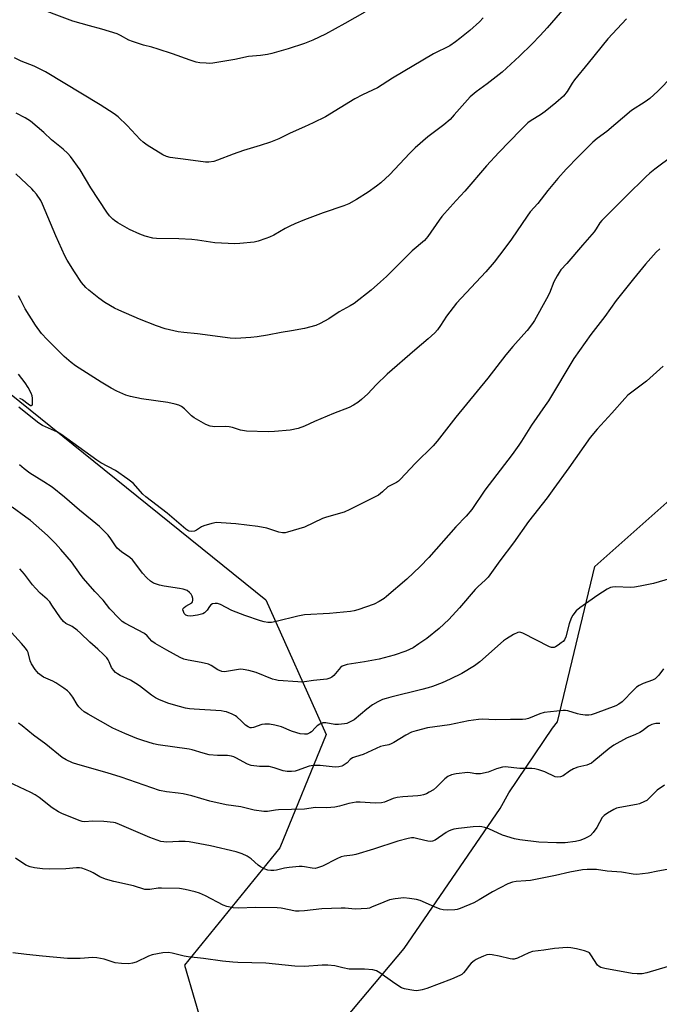
# Model space of a CAD drawing. Units: inches. Extents: x 1309763 to 1315764, y 533447 to 537448.
# Drawn here: x 1310895 to 1311130, y 535971 to 536332 of the extents above; entities that cross this region are included whole.
import ezdxf

# ---------------------------------------------------------------- set-up
doc = ezdxf.new("R2010")
doc.units = ezdxf.units.IN
doc.header["$MEASUREMENT"] = 0
doc.layers.add('NTRL-Trees', color=3, linetype='Continuous')
doc.layers.add('Undefined', color=1, linetype='Continuous')

msp = doc.modelspace()

# ---------------------------------------------------------------- linework, layer by layer
at = {"layer": 'NTRL-Trees'}
for points in [[(1310719.18, 535956.44, 0), (1310725.64, 535979.03, 0), (1310751.39, 536081.4, 0), (1310789.15, 536198.59, 0), (1310851.65, 536227.23, 0), (1310985.77, 536119.16, 0), (1311007.9, 536069.68, 0), (1310990.97, 536028.01, 0), (1310955.87, 535984.91, 0), (1310963.49, 535958.99, 0)], [(1311012.28, 535962.04, 0), (1311036.67, 535991, 0), (1311071.91, 536042.45, 0), (1311075.04, 536048.2, 0), (1311091.15, 536071.96, 0), (1311092.96, 536074.27, 0), (1311106.68, 536131.44, 0), (1311144.18, 536164.77, 0)]]:
    msp.add_polyline3d(points, dxfattribs=at)
at = {"layer": 'Undefined'}
for points, elevation in [([(1311000, 536323.64), (1310994, 536321.69), (1310988.04, 536319.98), (1310986.34, 536319.6), (1310983.82, 536319.26), (1310979.45, 536318.86), (1310974.42, 536317.77), (1310966.36, 536316.37), (1310965.21, 536316.31), (1310963.8, 536316.37), (1310961.53, 536316.54), (1310960.13, 536316.77), (1310957.92, 536317.48), (1310951.5, 536319.8), (1310946.18, 536321.54), (1310943.93, 536322.24), (1310940.8, 536323.07), (1310936.84, 536324.31), (1310935.48, 536324.86), (1310932.41, 536326.61), (1310931.1, 536327.21), (1310925.56, 536328.87), (1310920.96, 536330.06), (1310914.84, 536331.89), (1310899.52, 536337.64)], 474), ([(1311095.58, 536336.73), (1311089.19, 536329.42), (1311086.61, 536326.61), (1311083.51, 536323.37), (1311079.05, 536318.97), (1311072.61, 536313.13), (1311067.13, 536308.8), (1311063.12, 536305.9), (1311060.86, 536304.04), (1311059.83, 536302.97), (1311055.04, 536297.39), (1311053.5, 536295.73), (1311051.14, 536293.71), (1311045.36, 536289.33), (1311040.66, 536285.25), (1311038.57, 536283.16), (1311031.31, 536275.48), (1311028.06, 536272.42), (1311026.47, 536271.15), (1311023.37, 536269.02), (1311019.09, 536266.25), (1311016.28, 536264.69), (1311014.4, 536263.95), (1311006.83, 536261.41), (1311000, 536258.78)], 470), ([(1311022.11, 536335.1), (1311014.84, 536330.93), (1311007.76, 536327.01), (1311003.11, 536324.85), (1311000, 536323.64)], 474), ([(1311065.69, 536333.02), (1311064.24, 536331.58), (1311060.73, 536328.43), (1311057.1, 536325.42), (1311055.5, 536324.18), (1311053.45, 536322.79), (1311047.43, 536319.81), (1311032.35, 536310.9), (1311026.78, 536307.38), (1311021.34, 536304.71), (1311018.52, 536303.23), (1311007.67, 536296.7), (1311003.15, 536294.45), (1311000, 536293.01)], 472), ([(1311118.32, 536332.67), (1311111.43, 536325.39), (1311104.26, 536316.41), (1311099.22, 536310.26), (1311098.39, 536309.08), (1311096.52, 536305.99), (1311095.19, 536304.31), (1311092.37, 536301.81), (1311088.44, 536298.63), (1311086.65, 536297.41), (1311083.25, 536295.28), (1311082.1, 536294.41), (1311079.32, 536291.78), (1311071.41, 536283.6), (1311066.88, 536278.61), (1311058.91, 536269.36), (1311055.78, 536265.88), (1311053.47, 536263.44), (1311050.51, 536260.06), (1311049.45, 536258.67), (1311045.35, 536252.67), (1311044.05, 536251.18), (1311039.59, 536247.38), (1311030.06, 536237.99), (1311027.9, 536235.98), (1311024.52, 536233.02), (1311018.24, 536228.13), (1311016.8, 536227.2), (1311012.7, 536225.03), (1311008.93, 536222.48), (1311005.7, 536220.68), (1311004.13, 536220.04), (1311000, 536218.94)], 468), ([(1311000, 536293.01), (1310994.67, 536290.61), (1310990.52, 536288.61), (1310987.53, 536287.36), (1310983.67, 536286.08), (1310977.53, 536284.27), (1310973.72, 536282.89), (1310968.06, 536280.7), (1310966.7, 536280.29), (1310964.8, 536280.05), (1310963.67, 536280.05), (1310957.26, 536280.81), (1310950.67, 536281.71), (1310949.24, 536282.08), (1310947.89, 536282.67), (1310942.16, 536286.31), (1310940.72, 536287.33), (1310939.65, 536288.35), (1310934.79, 536293.53), (1310931.48, 536296.68), (1310930.09, 536297.73), (1310924.91, 536301.12), (1310904.87, 536313.22), (1310900.63, 536315.33), (1310895.88, 536317.14), (1310893.38, 536318.31)], 472), ([(1311135.16, 536311.64), (1311129.78, 536306.12), (1311126.87, 536303.43), (1311125.22, 536302.19), (1311120.2, 536298.98), (1311111.07, 536291.34), (1311107.5, 536288.67), (1311105.99, 536287.3), (1311100.67, 536282.12), (1311096.14, 536277.42), (1311093.06, 536273.95), (1311089.45, 536269.63), (1311085.69, 536264.82), (1311082.97, 536261.76), (1311081.79, 536260.14), (1311076.1, 536251.73), (1311073.66, 536248.4), (1311069.66, 536243.26), (1311066.62, 536239.74), (1311055.87, 536228.17), (1311052.2, 536223.45), (1311049.96, 536219.95), (1311048.82, 536218.37), (1311047.83, 536217.3), (1311045.44, 536215.06), (1311040.58, 536210.96), (1311030.4, 536202.04), (1311026.3, 536198.18), (1311023.23, 536194.84), (1311020.9, 536192.77), (1311019.59, 536191.74), (1311018.03, 536190.73), (1311016.38, 536189.85), (1311010.7, 536187.61), (1311003.61, 536184.7), (1311000, 536182.99)], 466), ([(1311000, 536258.78), (1310996.48, 536257.34), (1310994.66, 536256.51), (1310992.87, 536255.58), (1310988.66, 536253.15), (1310987.17, 536252.42), (1310985.79, 536251.91), (1310982.97, 536251), (1310981.53, 536250.65), (1310976.18, 536250.12), (1310974.39, 536250), (1310967.06, 536250.42), (1310960.64, 536251.33), (1310958.61, 536251.55), (1310953.83, 536251.79), (1310945.58, 536252), (1310944.22, 536252.14), (1310941.38, 536252.85), (1310939.45, 536253.58), (1310935.67, 536255.31), (1310931.41, 536257.74), (1310930.2, 536258.52), (1310929.55, 536259.05), (1310928.38, 536260.25), (1310927.3, 536261.59), (1310921.43, 536270.62), (1310917.56, 536277.19), (1310914.02, 536282.12), (1310913.01, 536283.16), (1310911.27, 536284.73), (1310907.08, 536288.24), (1310904.16, 536290.93), (1310899.25, 536295.06), (1310898.32, 536295.75), (1310897.37, 536296.32), (1310893.98, 536297.97)], 470), ([(1311135.4, 536282.41), (1311128.73, 536277.44), (1311126.92, 536275.96), (1311125.42, 536274.6), (1311118.15, 536267.51), (1311109.26, 536258.61), (1311108.56, 536257.69), (1311107.18, 536255.46), (1311106.41, 536254.4), (1311102.11, 536249.53), (1311096.39, 536242.76), (1311094.21, 536240.41), (1311093.51, 536239.52), (1311092.78, 536238.29), (1311091.6, 536235.99), (1311089.98, 536231.86), (1311088.92, 536229.8), (1311084.51, 536221.88), (1311083.72, 536220.69), (1311081.77, 536218.1), (1311080.64, 536216.76), (1311076.51, 536212.29), (1311073.97, 536209.25), (1311067.35, 536200.69), (1311055.58, 536186.3), (1311048.76, 536177.51), (1311047.21, 536175.81), (1311040.82, 536169.37), (1311035.14, 536163.36), (1311034.49, 536162.77), (1311033.82, 536162.3), (1311031.32, 536161.09), (1311030.62, 536160.66), (1311028.69, 536158.81), (1311027.16, 536157.66), (1311016.68, 536152.34), (1311014.52, 536151.4), (1311008.12, 536149.58), (1311006.57, 536149.06), (1311000, 536145.91)], 464), ([(1311000, 536218.94), (1310995.19, 536218.02), (1310991.39, 536217.47), (1310986.38, 536216.47), (1310982.62, 536215.86), (1310980.3, 536215.59), (1310974.74, 536215.17), (1310972.71, 536215.28), (1310960.73, 536216.87), (1310955.63, 536217.36), (1310953.62, 536217.71), (1310948.84, 536218.76), (1310945.56, 536219.83), (1310939.33, 536222.31), (1310931.74, 536225.57), (1310930.16, 536226.37), (1310926.6, 536228.47), (1310924.42, 536229.99), (1310920.72, 536232.94), (1310919.64, 536233.91), (1310918.05, 536235.83), (1310915.47, 536239.65), (1310912.81, 536243.98), (1310911.96, 536245.53), (1310908.66, 536252.98), (1310903.75, 536264.63), (1310903.08, 536265.91), (1310901.46, 536268.28), (1310900.58, 536269.41), (1310899.77, 536270.25), (1310893.91, 536275.7)], 468), ([(1311130.53, 536248.15), (1311129.26, 536246.92), (1311125.35, 536242.5), (1311120.85, 536237.08), (1311114.55, 536229.12), (1311110.35, 536223.32), (1311105.22, 536216.64), (1311099, 536207.85), (1311089.6, 536192.25), (1311088.45, 536190.53), (1311083.35, 536183.38), (1311079.74, 536177.5), (1311078.77, 536176.03), (1311076.25, 536172.56), (1311066.23, 536159.45), (1311061.43, 536152.31), (1311059.37, 536149.92), (1311055.58, 536146.03), (1311045.72, 536134.77), (1311042.55, 536131.39), (1311037.57, 536126.76), (1311030.1, 536120.36), (1311029.21, 536119.69), (1311027.46, 536118.55), (1311025.64, 536117.58), (1311019.63, 536115.49), (1311018.24, 536115.13), (1311016.84, 536114.88), (1311009.22, 536114.16), (1311000, 536113.7)], 462), ([(1311000, 536182.99), (1310997.67, 536182.16), (1310994.73, 536181.52), (1310988.96, 536181.06), (1310986.64, 536180.96), (1310978.67, 536181.18), (1310976.5, 536181.58), (1310973.5, 536182.48), (1310972.36, 536182.73), (1310970.89, 536182.84), (1310967.03, 536182.76), (1310965.38, 536182.99), (1310963.78, 536183.66), (1310959.41, 536186.06), (1310958.51, 536186.76), (1310955.94, 536189.39), (1310954.81, 536190.19), (1310953.83, 536190.71), (1310952.49, 536191.12), (1310949.71, 536191.7), (1310940.06, 536193.09), (1310936.11, 536193.91), (1310934.31, 536194.44), (1310931.03, 536195.89), (1310928.99, 536196.98), (1310925.31, 536199.16), (1310915.89, 536205.13), (1310914.27, 536206.34), (1310911.63, 536208.58), (1310905.37, 536214.84), (1310903.35, 536217.01), (1310901.09, 536220.14), (1310897.39, 536226.17), (1310895.71, 536229.34), (1310894.95, 536230.92)], 466), ([(1311131.77, 536205), (1311125.65, 536199.5), (1311118.84, 536194.36), (1311117.71, 536193.2), (1311112.98, 536187.72), (1311107.5, 536181.94), (1311104.91, 536178.85), (1311097.16, 536167.72), (1311091.55, 536160.04), (1311089.17, 536156.64), (1311082.29, 536147.98), (1311076.8, 536140.15), (1311071.77, 536133.52), (1311067.46, 536127.55), (1311066.41, 536126.41), (1311063.78, 536124.02), (1311062.73, 536122.97), (1311056.94, 536116.24), (1311053.08, 536111.95), (1311049.49, 536108.64), (1311044.9, 536104.99), (1311042.06, 536102.98), (1311039.87, 536101.58), (1311037.2, 536100.33), (1311032.99, 536098.83), (1311027.4, 536097.31), (1311022.03, 536096.33), (1311015.65, 536095.34), (1311014.52, 536095.08), (1311013.85, 536094.78), (1311013.22, 536094.29), (1311010.72, 536091.33), (1311010.08, 536090.76), (1311009.35, 536090.32), (1311008.25, 536090.03), (1311003.32, 536089.58), (1311000, 536089.04)], 460), ([(1310895.3, 536193.24), (1310896.34, 536192.76), (1310898.43, 536191.19), (1310899.34, 536190.64), (1310899.7, 536190.53), (1310899.94, 536190.65), (1310900.05, 536191.02), (1310900.09, 536191.78), (1310900.04, 536193.23), (1310899.92, 536194.1), (1310899.55, 536195.17), (1310898.46, 536197.17), (1310897.38, 536198.86), (1310894.87, 536202.08)], 464), ([(1311000, 536145.91), (1310993.76, 536143.99), (1310992.9, 536143.83), (1310991.86, 536143.81), (1310990.53, 536144.04), (1310986.18, 536145.45), (1310982.78, 536146.17), (1310974.7, 536147.13), (1310969.42, 536147.51), (1310967.66, 536147.55), (1310965.98, 536147.25), (1310962.97, 536146.34), (1310962.2, 536145.98), (1310960.28, 536144.79), (1310959.54, 536144.44), (1310958.42, 536144.27), (1310957.59, 536144.39), (1310957.1, 536144.63), (1310956.4, 536145.12), (1310949.51, 536151.01), (1310941.65, 536157.06), (1310940.6, 536158.05), (1310937, 536161.99), (1310935.13, 536163.46), (1310930.48, 536166.7), (1310925.14, 536169.57), (1310923.65, 536170.46), (1310910.48, 536180.02), (1310909.18, 536180.73), (1310903.76, 536183.29), (1310902.75, 536183.85), (1310901.88, 536184.45), (1310895, 536189.97)], 464), ([(1311000, 536113.7), (1310997.52, 536113.21), (1310989.54, 536111.15), (1310987.91, 536110.87), (1310986.56, 536110.88), (1310985.22, 536111.1), (1310983.88, 536111.43), (1310978.11, 536113.36), (1310973.32, 536115.28), (1310969.1, 536117.4), (1310968.01, 536117.76), (1310967.21, 536117.83), (1310966.19, 536117.69), (1310965.56, 536117.35), (1310965.07, 536116.77), (1310964.18, 536115.39), (1310963.67, 536114.74), (1310963.28, 536114.38), (1310962.57, 536114.02), (1310960.7, 536113.53), (1310958.18, 536113.2), (1310957.09, 536113.24), (1310956.35, 536113.52), (1310955.83, 536114.1), (1310955.47, 536114.82), (1310955.33, 536115.54), (1310955.45, 536115.95), (1310955.75, 536116.31), (1310956.37, 536116.79), (1310958.53, 536118.08), (1310958.85, 536118.44), (1310958.99, 536118.91), (1310958.97, 536119.71), (1310958.77, 536120.53), (1310958.36, 536121.25), (1310957.78, 536121.87), (1310956.87, 536122.54), (1310955.35, 536123.05), (1310954.02, 536123.32), (1310948.38, 536124.17), (1310946.67, 536124.54), (1310944.56, 536125.32), (1310943.34, 536126), (1310942.03, 536127.2), (1310940.41, 536128.96), (1310937.68, 536132.81), (1310936.8, 536133.9), (1310935.82, 536134.73), (1310932.76, 536136.81), (1310931.21, 536138.13), (1310930.52, 536139.02), (1310928.82, 536141.62), (1310927.86, 536142.91), (1310926.68, 536144.15), (1310924.6, 536146.13), (1310917.37, 536152.12), (1310911.78, 536156.91), (1310907.27, 536160.55), (1310904.2, 536162.59), (1310899.02, 536165.76), (1310896.99, 536167.34), (1310895.27, 536168.83)], 462), ([(1311000, 536089.04), (1310998.94, 536088.94), (1310997.53, 536088.98), (1310990.37, 536089.56), (1310989.31, 536089.72), (1310988.23, 536090.06), (1310982.23, 536092.4), (1310979.51, 536093.22), (1310977.49, 536093.58), (1310976.63, 536093.66), (1310975.79, 536093.61), (1310971.33, 536092.78), (1310970.47, 536092.73), (1310969.65, 536092.82), (1310968.19, 536093.43), (1310965.69, 536095.06), (1310964.67, 536095.53), (1310962.07, 536096.19), (1310957.25, 536096.96), (1310955.6, 536097.42), (1310954.28, 536098.03), (1310949.45, 536100.62), (1310945.11, 536103.13), (1310943.95, 536104), (1310942.14, 536105.96), (1310941.19, 536106.75), (1310933.96, 536110.61), (1310933.02, 536111.26), (1310931.93, 536112.26), (1310928.4, 536115.88), (1310925.98, 536119), (1310922.92, 536122.28), (1310918.76, 536126.99), (1310917.87, 536128.13), (1310914.38, 536133.07), (1310910.49, 536137.67), (1310908.45, 536139.86), (1310905.5, 536142.75), (1310899.25, 536148.3), (1310897.62, 536149.57), (1310892.58, 536153.27)], 460), ([(1311000, 536069.75), (1310998.38, 536069.98), (1310997.12, 536070.25), (1310995.19, 536070.95), (1310991.59, 536072.49), (1310989.11, 536073.09), (1310987.15, 536073.45), (1310985.46, 536073.5), (1310984.35, 536073.38), (1310981.25, 536072.3), (1310980.5, 536072.13), (1310980.01, 536072.14), (1310979.28, 536072.45), (1310978.35, 536073.14), (1310976.78, 536074.52), (1310975.17, 536076.11), (1310974.61, 536076.55), (1310973.43, 536077.16), (1310971.33, 536077.95), (1310970.53, 536078.17), (1310969.36, 536078.34), (1310959.5, 536078.97), (1310957.77, 536079.14), (1310956.31, 536079.39), (1310954.03, 536079.93), (1310950.16, 536081.05), (1310946.72, 536082.42), (1310945.18, 536083.14), (1310943.71, 536084.15), (1310939.3, 536087.6), (1310938.06, 536088.44), (1310936, 536089.64), (1310932.31, 536091.33), (1310931.29, 536091.92), (1310930.59, 536092.44), (1310929.79, 536093.3), (1310929.12, 536094.26), (1310928.24, 536096.42), (1310927.87, 536097.11), (1310927.35, 536097.79), (1310926.13, 536099.03), (1310924.03, 536101.04), (1310921.08, 536103.62), (1310917.72, 536106.93), (1310916.44, 536108.07), (1310914.67, 536109.38), (1310912.25, 536110.51), (1310911.4, 536111.21), (1310910.38, 536112.54), (1310907.2, 536117.26), (1310906.35, 536118.4), (1310905.39, 536119.39), (1310902.84, 536121.64), (1310901.12, 536123.44), (1310900.03, 536124.71), (1310897.07, 536128.54), (1310895.33, 536130.6)], 458), ([(1311134.5, 536126.98), (1311128.22, 536125.18), (1311123.31, 536124.21), (1311121.27, 536123.86), (1311119.83, 536123.73), (1311114.22, 536123.95), (1311113.21, 536123.88), (1311112.47, 536123.68), (1311111.21, 536123.05), (1311107.83, 536120.85), (1311101.2, 536116.23), (1311099.87, 536115.12), (1311098.63, 536113.56), (1311098.01, 536112.41), (1311097.27, 536110.29), (1311095.98, 536105.54), (1311095.54, 536104.51), (1311095.01, 536103.87), (1311094.35, 536103.31), (1311093.17, 536102.45), (1311092.2, 536101.85), (1311091.69, 536101.66), (1311091.23, 536101.6), (1311090.74, 536101.64), (1311089.98, 536101.87), (1311080.19, 536106.92), (1311079.14, 536107.27), (1311078.36, 536107.19), (1311076.82, 536106.41), (1311074.26, 536104.87), (1311073.1, 536104.08), (1311064.37, 536096.37), (1311062.51, 536094.9), (1311057.81, 536092.15), (1311053.52, 536089.95), (1311050.54, 536088.69), (1311047.02, 536087.36), (1311045.38, 536086.81), (1311043.14, 536086.2), (1311031.68, 536083.41), (1311029.99, 536082.95), (1311028.68, 536082.5), (1311026.91, 536081.74), (1311025, 536080.52), (1311022.92, 536079), (1311018.22, 536075.11), (1311017.52, 536074.65), (1311016.54, 536074.17), (1311015.53, 536073.77), (1311014.74, 536073.56), (1311012.5, 536073.36), (1311011.11, 536073.41), (1311007.78, 536074), (1311007.23, 536074.02), (1311006.68, 536073.93), (1311005.63, 536073.46), (1311004.65, 536072.81), (1311004.02, 536072.25), (1311002.52, 536070.64), (1311002, 536070.26), (1311001.02, 536069.85), (1311000.43, 536069.74), (1311000, 536069.75)], 458), ([(1311000, 536057.43), (1310997.67, 536056.54), (1310996.61, 536056.24), (1310995.26, 536056.1), (1310993.57, 536056.09), (1310992.17, 536056.29), (1310988.85, 536057.39), (1310986.96, 536057.86), (1310986.11, 536057.93), (1310983.48, 536057.94), (1310980.33, 536058.32), (1310979.02, 536058.73), (1310974.77, 536061.16), (1310973.97, 536061.52), (1310973.15, 536061.77), (1310971.74, 536061.96), (1310967.98, 536062.01), (1310965.01, 536062.23), (1310962.74, 536062.79), (1310958.7, 536064.07), (1310957.61, 536064.34), (1310946.24, 536065.86), (1310944.51, 536066.2), (1310940.62, 536067.41), (1310938.39, 536068.21), (1310933.94, 536069.99), (1310929.51, 536072.04), (1310920.52, 536077.1), (1310919.01, 536078.05), (1310917.89, 536078.95), (1310917.11, 536079.79), (1310916.45, 536080.76), (1310914.92, 536083.38), (1310913.72, 536084.92), (1310912.93, 536085.72), (1310911.51, 536086.75), (1310908.56, 536088.68), (1310907.54, 536089.22), (1310904.14, 536090.75), (1310903.18, 536091.38), (1310902.29, 536092.12), (1310901.06, 536093.53), (1310899.64, 536095.66), (1310899.22, 536096.74), (1310898.4, 536099.81), (1310898.05, 536100.57), (1310897.44, 536101.46), (1310896.01, 536103.17), (1310892.35, 536107.12)], 456), ([(1311131.92, 536093.75), (1311130.25, 536091.51), (1311129.47, 536090.7), (1311128.84, 536090.16), (1311127.81, 536089.64), (1311124.45, 536088.47), (1311122.97, 536087.7), (1311122.04, 536087.1), (1311120.97, 536086.12), (1311116.66, 536081.62), (1311115.55, 536080.82), (1311114.33, 536080.18), (1311106.74, 536077.4), (1311105.35, 536076.95), (1311104.5, 536076.77), (1311103.08, 536076.77), (1311101.37, 536076.98), (1311100.27, 536077.26), (1311096.75, 536078.4), (1311095.91, 536078.51), (1311095.03, 536078.47), (1311088.11, 536077.73), (1311086.49, 536077.22), (1311082.35, 536075.58), (1311081.31, 536075.31), (1311080.14, 536075.23), (1311075.7, 536075.21), (1311070.02, 536075.05), (1311065.38, 536075.25), (1311063.94, 536075.22), (1311060.23, 536074.69), (1311053.28, 536073.18), (1311045.23, 536072.1), (1311041.01, 536071.05), (1311039.35, 536070.54), (1311037.27, 536069.44), (1311032.79, 536066.72), (1311031.8, 536066.19), (1311031, 536065.92), (1311029.03, 536065.53), (1311027.91, 536065.22), (1311021.51, 536062.32), (1311018.69, 536061.46), (1311017.67, 536061.06), (1311016.76, 536060.49), (1311015.61, 536059.29), (1311014.96, 536058.72), (1311014.22, 536058.25), (1311013.67, 536058.02), (1311012.6, 536057.78), (1311011.2, 536057.68), (1311005.7, 536058.24), (1311003.19, 536058.31), (1311001.69, 536058.02), (1311000, 536057.43)], 456), ([(1311130.5, 536073.77), (1311129.06, 536073.73), (1311127.65, 536073.37), (1311126.34, 536072.69), (1311124.18, 536071.08), (1311123.19, 536070.43), (1311121.59, 536069.68), (1311118.28, 536068.29), (1311113.6, 536065.77), (1311111.94, 536064.54), (1311106.36, 536059.82), (1311105.45, 536059.18), (1311103.75, 536058.43), (1311100.44, 536057.63), (1311098.85, 536057.04), (1311097.35, 536056.25), (1311095.01, 536054.52), (1311094, 536054.09), (1311092.93, 536053.98), (1311092.14, 536054.15), (1311088.27, 536056), (1311086.07, 536056.75), (1311084.68, 536057.09), (1311083.57, 536057.16), (1311079.1, 536057.22), (1311076.87, 536057.38), (1311073.83, 536057.76), (1311072.74, 536057.73), (1311070.58, 536057.11), (1311067.49, 536055.85), (1311064.62, 536055.28), (1311062.9, 536055.17), (1311060.86, 536055.62), (1311060.01, 536055.66), (1311055.68, 536055.23), (1311053.99, 536054.9), (1311052.71, 536054.25), (1311051.52, 536053.42), (1311048.5, 536050.28), (1311047.35, 536049.38), (1311045.83, 536048.45), (1311044.77, 536047.92), (1311043.74, 536047.55), (1311042.67, 536047.27), (1311041.58, 536047.12), (1311036.11, 536046.8), (1311034.05, 536046.58), (1311032.63, 536046.16), (1311029.37, 536044.79), (1311028.26, 536044.52), (1311025.95, 536044.43), (1311020.41, 536044.78), (1311018.97, 536044.77), (1311016.25, 536044.37), (1311012.79, 536043.33), (1311011.1, 536043.02), (1311008.24, 536042.73), (1311004.08, 536042.82), (1311000, 536042.21)], 454), ([(1311000, 536021), (1310999.19, 536021.12), (1310998.08, 536021.14), (1310994.38, 536020.81), (1310992.63, 536020.55), (1310989.73, 536019.86), (1310988.67, 536019.69), (1310987.62, 536019.68), (1310986.49, 536019.84), (1310985.13, 536020.26), (1310983.87, 536021), (1310982.93, 536021.69), (1310980.34, 536023.96), (1310978.9, 536024.98), (1310977.08, 536025.82), (1310974.91, 536026.56), (1310965.41, 536028.78), (1310957.59, 536030.29), (1310956.14, 536030.38), (1310953.81, 536030.38), (1310949.39, 536030.13), (1310948.32, 536030.21), (1310947.24, 536030.41), (1310943.1, 536031.81), (1310931.97, 536036.63), (1310930.59, 536037.16), (1310929.82, 536037.36), (1310926.26, 536037.74), (1310922.18, 536037.77), (1310919.13, 536037.6), (1310918.32, 536037.67), (1310917.52, 536037.89), (1310911.11, 536040.56), (1310909.58, 536041.3), (1310907.22, 536042.74), (1310902.46, 536046.5), (1310900.98, 536047.54), (1310899.42, 536048.34), (1310891.04, 536052.24)], 452), ([(1311132.29, 536051.06), (1311129.58, 536049.17), (1311128.72, 536048.41), (1311126.39, 536045.98), (1311125.73, 536045.47), (1311124.97, 536045.06), (1311123.12, 536044.25), (1311122.01, 536043.9), (1311115.83, 536042.83), (1311114.68, 536042.56), (1311113.62, 536042.1), (1311111.35, 536040.75), (1311110.14, 536039.95), (1311109.35, 536039.17), (1311107.39, 536035.48), (1311106.03, 536033.62), (1311105.07, 536032.58), (1311104.23, 536032.01), (1311102.73, 536031.29), (1311101.15, 536030.77), (1311099.53, 536030.36), (1311095.81, 536029.9), (1311092.6, 536029.86), (1311086.14, 536030.12), (1311079.14, 536030.93), (1311077.15, 536031.36), (1311072.75, 536032.72), (1311067.67, 536035.01), (1311066.29, 536035.51), (1311065.16, 536035.77), (1311064.29, 536035.86), (1311061.94, 536035.74), (1311056.61, 536035.18), (1311054.87, 536034.86), (1311053.73, 536034.56), (1311052.96, 536034.21), (1311052, 536033.64), (1311048, 536030.89), (1311046.98, 536030.46), (1311046.19, 536030.34), (1311045.33, 536030.43), (1311041.58, 536031.37), (1311040.13, 536031.65), (1311039.27, 536031.68), (1311038.14, 536031.51), (1311034.25, 536030.53), (1311025.4, 536027.52), (1311018.81, 536025.54), (1311017.58, 536025.27), (1311014.52, 536024.95), (1311013.51, 536024.7), (1311011.91, 536024), (1311006.58, 536021.33), (1311004.72, 536020.62), (1311003.91, 536020.47), (1311002.82, 536020.5), (1311000, 536021)], 452), ([(1311000, 536004.92), (1310998.01, 536004.73), (1310996.66, 536004.79), (1310991.41, 536005.81), (1310989.97, 536005.96), (1310982.01, 536006.04), (1310975.7, 536005.85), (1310973.72, 536005.99), (1310971.5, 536006.5), (1310970.14, 536006.95), (1310963.6, 536010.36), (1310961.45, 536011.34), (1310959.79, 536011.84), (1310956.12, 536012.77), (1310954.1, 536013.03), (1310947.4, 536013.24), (1310946.24, 536013.17), (1310943.16, 536012.7), (1310942.11, 536012.66), (1310941.36, 536012.73), (1310937.13, 536014.03), (1310929.9, 536015.59), (1310926.89, 536016.52), (1310924.8, 536017.34), (1310922.34, 536018.83), (1310921.32, 536019.36), (1310919.47, 536020.11), (1310918.12, 536020.54), (1310917.31, 536020.66), (1310916.24, 536020.69), (1310912.32, 536020.36), (1310906.42, 536020.24), (1310903.76, 536020.31), (1310900.8, 536020.69), (1310899.19, 536021.07), (1310897.64, 536021.7), (1310893.76, 536024.28)], 450), ([(1311134.58, 536020.33), (1311129.77, 536019.45), (1311126.31, 536018.67), (1311122.14, 536018.23), (1311120.7, 536018.31), (1311116.46, 536019.03), (1311111.26, 536019.41), (1311107.27, 536020), (1311103.88, 536020.09), (1311102.15, 536019.94), (1311097.5, 536019.08), (1311092.17, 536017.86), (1311083.06, 536016.07), (1311081.33, 536015.86), (1311077.81, 536015.68), (1311076.39, 536015.39), (1311074.75, 536014.75), (1311069.07, 536011.85), (1311064.14, 536008.87), (1311062.18, 536007.83), (1311057.22, 536005.7), (1311056.13, 536005.36), (1311055.28, 536005.22), (1311052.38, 536005.07), (1311050.96, 536005.2), (1311049.88, 536005.54), (1311047.75, 536006.39), (1311042.5, 536008.66), (1311041.1, 536009), (1311038.52, 536009.46), (1311036.51, 536009.66), (1311033.27, 536009.3), (1311031.25, 536008.9), (1311029.15, 536008.11), (1311024.63, 536006.19), (1311023.82, 536005.91), (1311022.97, 536005.73), (1311018.56, 536005.54), (1311014.89, 536005.85), (1311013.43, 536005.87), (1311006.34, 536005.6), (1311000, 536004.92)], 450), ([(1311133.56, 535984.46), (1311125.82, 535982.14), (1311124.1, 535981.76), (1311122.18, 535981.68), (1311120.44, 535981.84), (1311110.3, 535983.72), (1311108.9, 535984.05), (1311108.25, 535984.37), (1311107.71, 535984.86), (1311105.22, 535988.76), (1311104.66, 535989.41), (1311104.2, 535989.73), (1311102.84, 535990.22), (1311099.92, 535990.91), (1311097.89, 535991.27), (1311096.45, 535991.42), (1311091.87, 535991.02), (1311087.93, 535990.41), (1311083.8, 535989.94), (1311082.43, 535989.46), (1311078.29, 535987.5), (1311077, 535987.11), (1311076.43, 535987.11), (1311075.56, 535987.25), (1311071.5, 535988.22), (1311068.93, 535988.75), (1311067.8, 535988.82), (1311067.03, 535988.67), (1311065.78, 535988.23), (1311063.86, 535987.39), (1311063.07, 535986.98), (1311062.38, 535986.51), (1311061.29, 535985.62), (1311060.48, 535984.84), (1311059.13, 535982.92), (1311058.42, 535982.06), (1311057.81, 535981.51), (1311057.05, 535981.07), (1311054.03, 535979.81), (1311044.88, 535976.28), (1311043.22, 535975.82), (1311041.27, 535975.53), (1311040.14, 535975.55), (1311038.69, 535975.79), (1311036.69, 535976.24), (1311035.62, 535976.63), (1311034.64, 535977.2), (1311032.3, 535978.81), (1311027.73, 535982.14), (1311026.43, 535982.77), (1311025.06, 535983.18), (1311021.99, 535983.49), (1311017.84, 535983.42), (1311016.37, 535983.48), (1311014.06, 535983.88), (1311011.09, 535984.61), (1311008.53, 535984.85), (1311006.52, 535984.85), (1311000, 535984.44)], 448), ([(1311000, 535984.44), (1310996.4, 535984.5), (1310985.83, 535985.68), (1310975.43, 535985.87), (1310973.67, 535985.99), (1310969.89, 535986.42), (1310962.83, 535987.41), (1310957.27, 535987.96), (1310955.83, 535988.25), (1310951.34, 535989.37), (1310949.99, 535989.57), (1310947.98, 535989.4), (1310943.97, 535988.7), (1310942.71, 535988.2), (1310938.18, 535985.96), (1310936.8, 535985.58), (1310935.38, 535985.41), (1310932.72, 535985.54), (1310930.37, 535985.79), (1310929.28, 535986.08), (1310926.38, 535987.1), (1310923.66, 535987.63), (1310922.22, 535987.66), (1310917.54, 535987.41), (1310912.87, 535987.41), (1310903.66, 535988.18), (1310897.81, 535988.83), (1310892.77, 535989.47)], 448)]:
    msp.add_lwpolyline(points, dxfattribs=dict(at, elevation=elevation))
msp.add_polyline3d([(1311000, 536042.21, 454), (1310990.43, 536042.03, 454), (1310989.3, 536041.91, 454), (1310986.41, 536041.37, 454), (1310985.02, 536041.32, 454), (1310981.48, 536041.84, 454), (1310976.57, 536043.07, 454), (1310971.22, 536043.83, 454), (1310965.26, 536045.22, 454), (1310958.54, 536047.09, 454), (1310955.36, 536047.84, 454), (1310953.61, 536048.15, 454), (1310949.3, 536048.57, 454), (1310946.72, 536049.04, 454), (1310932.56, 536054.04, 454), (1310927.46, 536055.63, 454), (1310916.69, 536058.59, 454), (1310914.72, 536059.23, 454), (1310912.44, 536060.32, 454), (1310910.98, 536061.2, 454), (1310904.88, 536066.07, 454), (1310900.41, 536069.45, 454), (1310896.3, 536072.8, 454), (1310894.9, 536073.79, 454)], dxfattribs=at)

doc.saveas('drawing.dxf')
